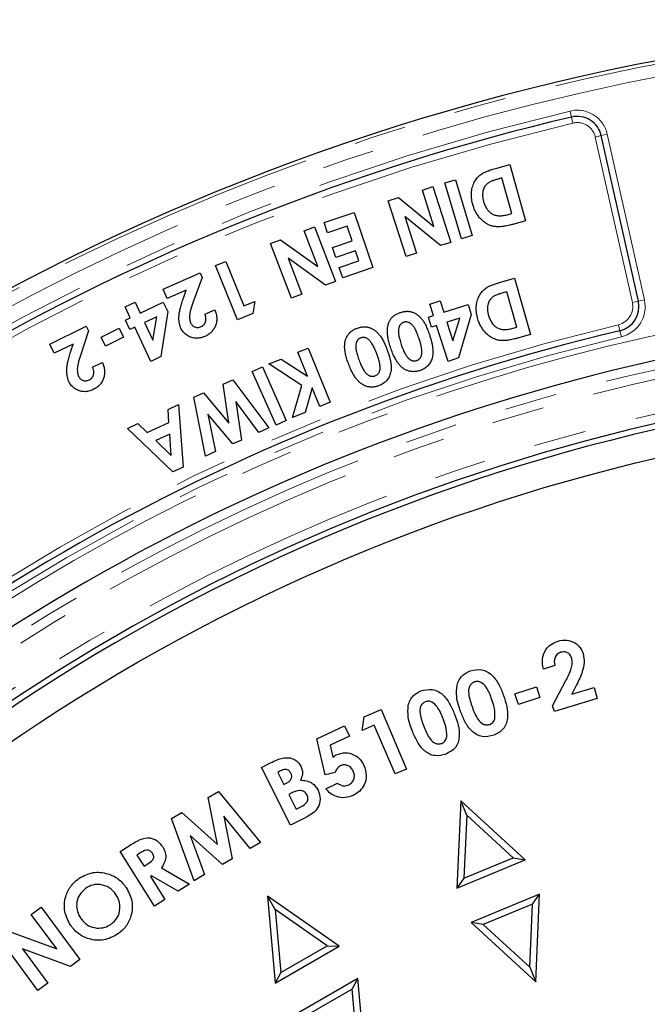
# Model space of a CAD drawing. Units: millimetres. Extents: x 0 to 501, y 0 to 301.
# Drawn here: x 80 to 96, y 183 to 206 of the extents above; entities that cross this region are included whole.
import ezdxf

# ---------------------------------------------------------------- set-up
doc = ezdxf.new("R2010")
doc.units = ezdxf.units.MM
doc.header["$PDSIZE"] = -1
doc.linetypes.add('SLD-Phantom', pattern=[12.7, 6.35, -1.27, 1.27, -1.27, 1.27, -1.27])
doc.linetypes.add('SLD-Solid', pattern=[0])
doc.styles.get("Standard").update_dxf_attribs({"font": 'GOTHIC.TTF'})
doc.dimstyles.new('ISO-25', dxfattribs={"dimtxt": 2.5, "dimasz": 2.5, "dimexe": 1.25, "dimexo": 0.625, "dimtad": 1, "dimtxsty": 'Standard', "dimcen": 2.5, "dimadec": 0, "dimazin": 0, "dimtfac": 1, "dimtmove": 0, "dimatfit": 3, "dimfxl": 1, "dimarcsym": 0})

# ---------------------------------------------------------------- blocks, each defined once
blk = doc.blocks.new('*D2')
at = {"color": 0, "lineweight": -2}
for p, q in [((145.687, 199.285), (143.617, 196.712)), ((159.057, 199.285), (145.687, 199.285)), ((71.42, 106.94), (141.548, 194.139)), ((69.351, 104.367), (67.282, 101.794))]:
    blk.add_line(p, q, dxfattribs=at)
at = {"color": 0}
for points in [[(143.189, 197.057), (144.046, 196.367), (141.548, 194.139)], [(69.78, 104.022), (68.922, 104.712), (71.42, 106.94)]]:
    blk.add_solid(points, dxfattribs=at)
at = {"layer": 'Defpoints', "color": 0}
for p in [(141.548, 194.139), (71.42, 106.94)]:
    blk.add_point(p, dxfattribs=at)
at = {"color": 0, "insert": (153.134, 202.757), "char_height": 3.5, "attachment_point": 5}
blk.add_mtext('%%C746', dxfattribs=at)

msp = doc.modelspace()

# ---------------------------------------------------------------- linework, layer by layer
at = {"color": 8, "linetype": 'SLD-Phantom', "lineweight": 18}
for p, q in [((93.831, 204.27), (93.865, 204.124)), ((93.865, 204.124), (93.9, 203.978)), ((94.588, 203.671), (94.442, 203.638)), ((94.735, 203.703), (94.588, 203.671)), ((94.735, 203.703), (95.636, 199.678)), ((95.343, 199.612), (94.442, 203.638)), ((95.49, 199.645), (95.343, 199.612)), ((95.636, 199.678), (95.49, 199.645)), ((95.008, 199.076), (95.042, 198.93)), ((95.042, 198.93), (95.077, 198.784))]:
    msp.add_line(p, q, dxfattribs=at)
at = {"color": 7, "linetype": 'SLD-Solid', "lineweight": 25}
for p, q in [((95.49, 199.645), (94.588, 203.671)), ((92.051, 202.882), (92.364, 202.97)), ((92.364, 202.97), (92.746, 201.601)), ((90.788, 202.521), (91.045, 202.598)), ((91.192, 201.166), (90.788, 202.521)), ((91.045, 202.598), (91.448, 201.243)), ((92.176, 202.642), (92.055, 202.608)), ((92.417, 201.78), (92.176, 202.642)), ((90.241, 202.349), (90.499, 202.431)), ((90.524, 201.46), (90.241, 202.349)), ((90.499, 202.431), (90.931, 201.076)), ((89.412, 202.085), (89.66, 202.164)), ((89.845, 200.73), (89.412, 202.085)), ((89.66, 202.164), (90.524, 201.46)), ((87.852, 201.556), (88.584, 201.805)), ((88.584, 201.805), (89.041, 200.463)), ((92.328, 201.755), (92.417, 201.78)), ((87.937, 201.305), (87.852, 201.556)), ((90.684, 200.997), (89.818, 201.703)), ((89.818, 201.703), (90.103, 200.812)), ((92.746, 201.601), (92.437, 201.515)), ((87.367, 201.359), (87.62, 201.455)), ((87.699, 200.487), (87.367, 201.359)), ((87.62, 201.455), (88.127, 200.126)), ((88.416, 201.468), (87.937, 201.305)), ((88.536, 201.115), (88.416, 201.468)), ((86.554, 201.048), (86.797, 201.141)), ((87.062, 199.72), (86.554, 201.048)), ((86.797, 201.141), (87.699, 200.487)), ((88.057, 200.952), (88.536, 201.115)), ((90.931, 201.076), (90.684, 200.997)), ((91.448, 201.243), (91.192, 201.166)), ((88.141, 200.707), (88.057, 200.952)), ((88.62, 200.87), (88.141, 200.707)), ((88.702, 200.627), (88.62, 200.87)), ((90.103, 200.812), (89.845, 200.73)), ((85.218, 200.511), (85.466, 200.612)), ((85.466, 200.612), (85.903, 199.531)), ((87.885, 200.034), (86.981, 200.69)), ((86.981, 200.69), (87.315, 199.816)), ((88.223, 200.464), (88.702, 200.627)), ((83.94, 199.938), (84.842, 200.34)), ((84.842, 200.34), (84.895, 200.221)), ((85.749, 199.195), (85.218, 200.511)), ((88.308, 200.214), (88.223, 200.464)), ((89.041, 200.463), (88.308, 200.214)), ((84.895, 200.221), (84.675, 199.631)), ((88.127, 200.126), (87.885, 200.034)), ((92.169, 200.116), (92.483, 200.204)), ((92.483, 200.204), (92.865, 198.835)), ((84.042, 199.709), (83.94, 199.938)), ((84.506, 199.915), (84.042, 199.709)), ((84.429, 199.696), (84.506, 199.915)), ((92.295, 199.876), (92.174, 199.842)), ((92.535, 199.014), (92.295, 199.876)), ((83.021, 199.507), (83.261, 199.62)), ((83.261, 199.62), (83.386, 199.355)), ((83.386, 199.355), (83.948, 199.62)), ((83.948, 199.62), (84.055, 199.393)), ((85.903, 199.531), (86.174, 199.64)), ((86.174, 199.64), (86.124, 199.347)), ((87.315, 199.816), (87.062, 199.72)), ((90.422, 199.574), (90.674, 199.655)), ((90.674, 199.655), (90.763, 199.377)), ((83.146, 199.242), (83.021, 199.507)), ((84.055, 199.393), (83.888, 198.301)), ((84.958, 199.334), (85.2, 199.441)), ((90.51, 199.296), (90.422, 199.574)), ((90.763, 199.377), (91.354, 199.566)), ((91.354, 199.566), (91.43, 199.327)), ((83.031, 199.188), (83.146, 199.242)), ((83.138, 198.961), (83.031, 199.188)), ((83.787, 199.267), (83.492, 199.128)), ((83.492, 199.128), (83.696, 198.696)), ((83.696, 198.696), (83.787, 199.267)), ((86.124, 199.347), (85.749, 199.195)), ((90.39, 199.258), (90.51, 199.296)), ((90.466, 199.019), (90.39, 199.258)), ((91.148, 199.237), (90.839, 199.138)), ((90.839, 199.138), (90.984, 198.684)), ((90.984, 198.684), (91.148, 199.237)), ((91.43, 199.327), (91.123, 198.268)), ((81.188, 198.606), (82.072, 199.043)), ((82.13, 198.927), (81.934, 198.329)), ((82.072, 199.043), (82.13, 198.927)), ((82.435, 198.773), (82.875, 198.991)), ((82.875, 198.991), (82.984, 198.77)), ((83.252, 199.015), (83.138, 198.961)), ((83.643, 198.185), (83.252, 199.015)), ((90.586, 199.058), (90.466, 199.019)), ((90.865, 198.185), (90.586, 199.058)), ((92.447, 198.989), (92.535, 199.014)), ((82.544, 198.552), (82.435, 198.773)), ((82.984, 198.77), (82.544, 198.552)), ((92.865, 198.835), (92.556, 198.749)), ((81.299, 198.381), (81.188, 198.606)), ((81.754, 198.606), (81.299, 198.381)), ((81.685, 198.384), (81.754, 198.606)), ((87.217, 198.405), (87.47, 198.507)), ((87.453, 197.821), (87.217, 198.405)), ((87.47, 198.507), (88.002, 197.192)), ((83.888, 198.301), (83.643, 198.185)), ((86.514, 198.121), (86.811, 198.241)), ((86.811, 198.241), (87.453, 197.821)), ((91.123, 198.268), (90.865, 198.185)), ((82.228, 198.044), (82.465, 198.161)), ((86.108, 197.938), (86.354, 198.048)), ((86.688, 196.636), (86.108, 197.938)), ((86.354, 198.048), (86.934, 196.745)), ((87.313, 197.596), (86.514, 198.121)), ((85.4, 197.632), (85.636, 197.737)), ((85.636, 197.737), (86.51, 196.566)), ((85.539, 196.686), (85.4, 197.632)), ((87.09, 196.823), (87.313, 197.596)), ((87.566, 197.542), (87.392, 196.945)), ((87.748, 197.089), (87.566, 197.542)), ((84.686, 197.315), (84.924, 197.421)), ((84.973, 195.882), (84.686, 197.315)), ((84.924, 197.421), (85.539, 196.686)), ((86.266, 196.457), (85.708, 197.205)), ((85.708, 197.205), (85.845, 196.27)), ((84.064, 197.016), (84.319, 197.136)), ((84.084, 196.701), (84.064, 197.016)), ((84.319, 197.136), (84.428, 195.613)), ((88.002, 197.192), (87.748, 197.089)), ((85.639, 196.178), (85.033, 196.905)), ((85.033, 196.905), (85.217, 195.991)), ((86.934, 196.745), (86.688, 196.636)), ((87.392, 196.945), (87.09, 196.823)), ((83.077, 196.552), (83.332, 196.672)), ((84.18, 195.496), (83.077, 196.552)), ((83.332, 196.672), (83.558, 196.454)), ((83.558, 196.454), (84.084, 196.701)), ((86.51, 196.566), (86.266, 196.457)), ((84.105, 196.419), (83.762, 196.258)), ((83.762, 196.258), (84.142, 195.896)), ((84.142, 195.896), (84.105, 196.419)), ((85.845, 196.27), (85.639, 196.178)), ((85.217, 195.991), (84.973, 195.882)), ((84.428, 195.613), (84.18, 195.496)), ((93.461, 190.791), (93.181, 190.707)), ((92.492, 190.105), (93.012, 190.277)), ((93.012, 190.277), (93.098, 190.017)), ((93.407, 189.811), (93.73, 190.427)), ((93.99, 190.321), (93.875, 190.092)), ((92.578, 189.845), (92.492, 190.105)), ((93.875, 190.092), (94.412, 190.254)), ((94.412, 190.254), (94.492, 189.989)), ((93.098, 190.017), (92.578, 189.845)), ((93.449, 189.674), (93.407, 189.811)), ((94.492, 189.989), (93.449, 189.674)), ((88.825, 189.543), (89.237, 189.719)), ((89.237, 189.719), (89.857, 188.272)), ((87.681, 189.01), (88.352, 189.322)), ((88.352, 189.322), (88.469, 189.071)), ((88.776, 189.216), (88.825, 189.543)), ((89.074, 189.343), (88.776, 189.216)), ((89.583, 188.155), (89.074, 189.343)), ((88.469, 189.071), (88.001, 188.853)), ((87.877, 188.134), (87.681, 189.01)), ((88.001, 188.853), (88.064, 188.565)), ((86.33, 188.315), (86.551, 188.426)), ((87.036, 186.911), (86.33, 188.315)), ((86.794, 188.229), (86.726, 188.195)), ((86.726, 188.195), (86.875, 187.899)), ((88.123, 188.188), (87.877, 188.134)), ((89.857, 188.272), (89.583, 188.155)), ((86.875, 187.899), (86.933, 187.928)), ((87.896, 187.798), (88.182, 187.931)), ((85.04, 187.585), (85.292, 187.729)), ((85.292, 187.729), (86.311, 186.488)), ((87.05, 187.688), (86.994, 187.66)), ((86.994, 187.66), (87.175, 187.301)), ((85.267, 186.442), (85.04, 187.585)), ((91.173, 187.504), (91.08, 185.376)), ((91.319, 187.153), (91.173, 187.504)), ((92.743, 186.065), (91.173, 187.504)), ((84.144, 187.072), (84.4, 187.219)), ((84.4, 187.219), (85.267, 186.442)), ((87.175, 187.301), (87.242, 187.334)), ((84.694, 185.562), (84.144, 187.072)), ((86.059, 186.344), (85.414, 187.127)), ((85.414, 187.127), (85.619, 186.092)), ((87.429, 187.109), (87.036, 186.911)), ((91.319, 187.153), (91.252, 185.622)), ((92.448, 186.117), (91.319, 187.153)), ((82.9, 186.273), (83.168, 186.441)), ((85.388, 185.959), (84.602, 186.662)), ((84.602, 186.662), (84.949, 185.708)), ((86.311, 186.488), (86.059, 186.344)), ((83.734, 184.942), (82.9, 186.273)), ((83.378, 186.227), (83.308, 186.184)), ((83.308, 186.184), (83.479, 185.911)), ((83.479, 185.911), (83.558, 185.961)), ((85.619, 186.092), (85.388, 185.959)), ((91.08, 185.376), (92.743, 186.065)), ((91.252, 185.622), (92.448, 186.117)), ((92.448, 186.117), (92.743, 186.065)), ((83.901, 185.871), (84.587, 185.477)), ((83.657, 185.679), (83.633, 185.665)), ((83.633, 185.665), (83.987, 185.101)), ((84.31, 185.304), (83.657, 185.679)), ((84.949, 185.708), (84.694, 185.562)), ((91.252, 185.622), (91.08, 185.376)), ((84.587, 185.477), (84.31, 185.304)), ((83.987, 185.101), (83.734, 184.942)), ((86.669, 184.86), (86.479, 185.189)), ((88.224, 183.968), (86.479, 185.189)), ((86.479, 185.189), (86.665, 183.068)), ((93.087, 185.234), (91.425, 184.545)), ((92.916, 184.989), (93.087, 185.234)), ((92.995, 183.106), (93.087, 185.234)), ((80.735, 184.741), (80.977, 184.92)), ((80.977, 184.92), (81.922, 183.649)), ((87.925, 183.981), (86.669, 184.86)), ((86.669, 184.86), (86.803, 183.333)), ((92.916, 184.989), (91.719, 184.493)), ((92.849, 183.458), (92.916, 184.989)), ((81.357, 183.904), (80.735, 184.741)), ((91.719, 184.493), (91.425, 184.545)), ((91.425, 184.545), (92.995, 183.106)), ((80.189, 184.335), (81.357, 183.904)), ((91.719, 184.493), (92.849, 183.458)), ((80.902, 182.891), (79.957, 184.163)), ((81.689, 183.476), (80.524, 183.906)), ((80.524, 183.906), (81.144, 183.071)), ((86.665, 183.068), (88.224, 183.968)), ((86.803, 183.333), (87.925, 183.981)), ((87.925, 183.981), (88.224, 183.968)), ((81.922, 183.649), (81.689, 183.476)), ((86.803, 183.333), (86.665, 183.068)), ((92.849, 183.458), (92.995, 183.106)), ((88.674, 183.188), (87.115, 182.288)), ((88.535, 182.923), (88.674, 183.188)), ((88.859, 181.067), (88.674, 183.188)), ((81.144, 183.071), (80.902, 182.891)), ((88.535, 182.923), (87.414, 182.275)), ((88.669, 181.396), (88.535, 182.923))]:
    msp.add_line(p, q, dxfattribs=at)
msp.add_circle((106.484, 150.539), 46.5, dxfattribs=at)
for centre, radius, start, end in [((106.484, 150.539), 55.95, 5.7468, 354.2532), ((106.484, 150.539), 55.05, 103.2515, 136.9973), ((94.003, 203.54), 0.6, 12.6202, 103.2515), ((94.904, 199.514), 0.6, 283.3033, 12.6202), ((106.484, 150.539), 49.725, 103.3033, 136.9455), ((106.484, 150.539), 48.825, 101.3956, 138.6044), ((106.484, 150.539), 47.183, 3.0069, 356.9931), ((106.484, 150.539), 47.325, 3.9985, 173.5405)]:
    msp.add_arc(centre, radius, start, end, dxfattribs=at)
at = {"color": 8, "linetype": 'SLD-Phantom', "lineweight": 18}
for centre, radius, start, end in [((106.484, 150.539), 55.871, 5.78, 354.22), ((106.484, 150.539), 55.571, 100.4402, 139.5598), ((106.484, 150.539), 55.2, 103.2515, 136.9973), ((94.003, 203.54), 0.75, 12.6202, 103.2515), ((106.484, 150.539), 54.9, 103.2515, 136.9973), ((94.003, 203.54), 0.45, 12.6202, 103.2515), ((94.904, 199.514), 0.45, 283.3033, 12.6202), ((94.904, 199.514), 0.75, 283.3033, 12.6202), ((106.484, 150.539), 48.604, 6.705, 173.2481), ((106.484, 150.539), 48.379, 6.705, 173.2481), ((106.484, 150.539), 49.425, 101.3956, 138.6044), ((106.484, 150.539), 49.875, 103.3033, 136.9455), ((106.484, 150.539), 49.575, 103.3033, 136.9455), ((106.484, 150.539), 47.55, 3.9796, 173.5405)]:
    msp.add_arc(centre, radius, start, end, dxfattribs=at)
at = {"color": 7, "linetype": 'SLD-Solid', "lineweight": 25}
for points, knots in [([(91.464, 202.001), (91.458, 202.028), (91.445, 202.079), (91.434, 202.156), (91.43, 202.232), (91.434, 202.306), (91.445, 202.378), (91.463, 202.445), (91.487, 202.509), (91.518, 202.567), (91.554, 202.621), (91.594, 202.669), (91.638, 202.71), (91.678, 202.74), (91.714, 202.761), (91.747, 202.777), (91.785, 202.794), (91.828, 202.811), (91.876, 202.829), (91.93, 202.846), (91.988, 202.865), (92.029, 202.876), (92.051, 202.882)], [0, 0, 0, 0, 0.066003, 0.129764, 0.19199, 0.252833, 0.312186, 0.369197, 0.424438, 0.478791, 0.531685, 0.582473, 0.631427, 0.679563, 0.705431, 0.735329, 0.769245, 0.807141, 0.848988, 0.895201, 0.945578, 1, 1, 1, 1]), ([(92.055, 202.608), (92.04, 202.604), (92.013, 202.596), (91.973, 202.583), (91.937, 202.57), (91.904, 202.556), (91.875, 202.541), (91.849, 202.527), (91.826, 202.512), (91.801, 202.49), (91.774, 202.461), (91.748, 202.419), (91.727, 202.372), (91.715, 202.329), (91.708, 202.292), (91.706, 202.263), (91.704, 202.233), (91.706, 202.202), (91.708, 202.17), (91.713, 202.137), (91.72, 202.103), (91.726, 202.08), (91.729, 202.068)], [0, 0, 0, 0, 0.061264, 0.118274, 0.170979, 0.219609, 0.264129, 0.305205, 0.342164, 0.375834, 0.440187, 0.506286, 0.575764, 0.6507, 0.68975, 0.729917, 0.771098, 0.813846, 0.857914, 0.903474, 0.950667, 1, 1, 1, 1]), ([(92.437, 201.515), (92.413, 201.509), (92.367, 201.496), (92.298, 201.481), (92.234, 201.469), (92.173, 201.46), (92.117, 201.456), (92.065, 201.455), (92.017, 201.458), (91.973, 201.464), (91.931, 201.475), (91.891, 201.488), (91.851, 201.505), (91.813, 201.525), (91.775, 201.548), (91.738, 201.575), (91.701, 201.605), (91.666, 201.639), (91.632, 201.675), (91.601, 201.714), (91.572, 201.756), (91.545, 201.8), (91.521, 201.846), (91.5, 201.896), (91.48, 201.947), (91.47, 201.983), (91.464, 202.001)], [0, 0, 0, 0, 0.060235, 0.116369, 0.168812, 0.217422, 0.262497, 0.304007, 0.342369, 0.377619, 0.411377, 0.445458, 0.479783, 0.514653, 0.550285, 0.586751, 0.624536, 0.663629, 0.70338, 0.743489, 0.784009, 0.825261, 0.867308, 0.910124, 0.95438, 1, 1, 1, 1]), ([(91.729, 202.068), (91.735, 202.051), (91.745, 202.017), (91.765, 201.969), (91.787, 201.924), (91.813, 201.884), (91.841, 201.847), (91.873, 201.816), (91.907, 201.787), (91.933, 201.772), (91.945, 201.765)], [0, 0, 0, 0, 0.143566, 0.279389, 0.408488, 0.532955, 0.652791, 0.76966, 0.885055, 1, 1, 1, 1]), ([(91.945, 201.765), (91.957, 201.759), (91.982, 201.747), (92.022, 201.734), (92.066, 201.726), (92.112, 201.723), (92.162, 201.724), (92.214, 201.73), (92.271, 201.74), (92.309, 201.75), (92.328, 201.755)], [0, 0, 0, 0, 0.102788, 0.209116, 0.321115, 0.439582, 0.565053, 0.700031, 0.845232, 1, 1, 1, 1]), ([(91.583, 199.236), (91.577, 199.262), (91.564, 199.313), (91.552, 199.39), (91.549, 199.466), (91.553, 199.54), (91.564, 199.612), (91.582, 199.679), (91.606, 199.743), (91.637, 199.802), (91.673, 199.855), (91.713, 199.903), (91.757, 199.944), (91.797, 199.974), (91.833, 199.995), (91.866, 200.012), (91.904, 200.028), (91.947, 200.046), (91.995, 200.063), (92.048, 200.08), (92.107, 200.099), (92.148, 200.11), (92.169, 200.116)], [0, 0, 0, 0, 0.066003, 0.129764, 0.19199, 0.252833, 0.312186, 0.369197, 0.424438, 0.478791, 0.531685, 0.582473, 0.631427, 0.679563, 0.705431, 0.735329, 0.769245, 0.807141, 0.848988, 0.895201, 0.945578, 1, 1, 1, 1]), ([(92.174, 199.842), (92.159, 199.838), (92.132, 199.83), (92.092, 199.817), (92.056, 199.804), (92.023, 199.79), (91.994, 199.775), (91.968, 199.761), (91.945, 199.746), (91.92, 199.724), (91.893, 199.695), (91.867, 199.654), (91.846, 199.607), (91.834, 199.563), (91.827, 199.526), (91.825, 199.497), (91.823, 199.467), (91.825, 199.436), (91.827, 199.404), (91.832, 199.371), (91.839, 199.337), (91.845, 199.314), (91.848, 199.303)], [0, 0, 0, 0, 0.061264, 0.118274, 0.170979, 0.219609, 0.264129, 0.305205, 0.342164, 0.375834, 0.440187, 0.506286, 0.575764, 0.6507, 0.68975, 0.729917, 0.771098, 0.813846, 0.857914, 0.903474, 0.950667, 1, 1, 1, 1]), ([(84.373, 198.993), (84.369, 199.003), (84.361, 199.023), (84.35, 199.055), (84.342, 199.087), (84.336, 199.122), (84.331, 199.157), (84.328, 199.195), (84.327, 199.233), (84.327, 199.274), (84.331, 199.316), (84.336, 199.361), (84.345, 199.41), (84.356, 199.461), (84.37, 199.516), (84.387, 199.573), (84.407, 199.634), (84.421, 199.675), (84.429, 199.696)], [0, 0, 0, 0, 0.04445, 0.089942, 0.136944, 0.184977, 0.234972, 0.286248, 0.339773, 0.395262, 0.454077, 0.517193, 0.585147, 0.658223, 0.735984, 0.818892, 0.906748, 1, 1, 1, 1]), ([(84.675, 199.631), (84.669, 199.614), (84.656, 199.581), (84.64, 199.532), (84.625, 199.487), (84.613, 199.445), (84.603, 199.406), (84.595, 199.37), (84.59, 199.337), (84.586, 199.299), (84.584, 199.255), (84.588, 199.207), (84.595, 199.162), (84.606, 199.136), (84.611, 199.123)], [0, 0, 0, 0, 0.1046876, 0.2027698, 0.2934287, 0.3769098, 0.4535922, 0.5234224, 0.5865306, 0.6430934, 0.7447112, 0.837266, 0.9217625, 1, 1, 1, 1]), ([(85.2, 199.441), (85.206, 199.424), (85.219, 199.389), (85.233, 199.337), (85.242, 199.286), (85.246, 199.237), (85.246, 199.188), (85.241, 199.141), (85.231, 199.095), (85.216, 199.05), (85.197, 199.008), (85.174, 198.968), (85.147, 198.931), (85.116, 198.897), (85.081, 198.866), (85.043, 198.837), (85, 198.812), (84.97, 198.797), (84.954, 198.79)], [0, 0, 0, 0, 0.072382, 0.141269, 0.207283, 0.271076, 0.333162, 0.393813, 0.453981, 0.514042, 0.573724, 0.632323, 0.690961, 0.749751, 0.809306, 0.870511, 0.933955, 1, 1, 1, 1]), ([(89.474, 198.507), (89.467, 198.529), (89.453, 198.571), (89.435, 198.633), (89.419, 198.692), (89.408, 198.748), (89.399, 198.801), (89.393, 198.851), (89.39, 198.898), (89.391, 198.942), (89.394, 198.984), (89.399, 199.023), (89.406, 199.06), (89.416, 199.095), (89.427, 199.128), (89.441, 199.159), (89.457, 199.188), (89.475, 199.216), (89.495, 199.241), (89.517, 199.264), (89.543, 199.286), (89.57, 199.307), (89.6, 199.325), (89.631, 199.342), (89.666, 199.357), (89.69, 199.366), (89.702, 199.37)], [0, 0, 0, 0, 0.067614, 0.131351, 0.191623, 0.248105, 0.301015, 0.350419, 0.396466, 0.439626, 0.480363, 0.519338, 0.556457, 0.592379, 0.626723, 0.660318, 0.692757, 0.724519, 0.756237, 0.788354, 0.820939, 0.854393, 0.888598, 0.924437, 0.96144, 1, 1, 1, 1]), ([(89.702, 199.37), (89.715, 199.374), (89.739, 199.382), (89.776, 199.391), (89.812, 199.397), (89.847, 199.401), (89.882, 199.402), (89.915, 199.4), (89.948, 199.395), (89.981, 199.387), (90.012, 199.377), (90.043, 199.364), (90.073, 199.348), (90.103, 199.33), (90.132, 199.308), (90.16, 199.284), (90.188, 199.257), (90.215, 199.228), (90.242, 199.195), (90.268, 199.157), (90.294, 199.115), (90.319, 199.069), (90.343, 199.018), (90.366, 198.963), (90.39, 198.903), (90.404, 198.862), (90.412, 198.84)], [0, 0, 0, 0, 0.038917, 0.076337, 0.112631, 0.147745, 0.181851, 0.215154, 0.248183, 0.280852, 0.313737, 0.346981, 0.380659, 0.415355, 0.45093, 0.48782, 0.525797, 0.565609, 0.607632, 0.652952, 0.701777, 0.753774, 0.809563, 0.869255, 0.932781, 1, 1, 1, 1]), ([(84.611, 199.123), (84.617, 199.111), (84.628, 199.088), (84.653, 199.059), (84.682, 199.036), (84.716, 199.019), (84.752, 199.01), (84.79, 199.008), (84.829, 199.014), (84.854, 199.024), (84.867, 199.029)], [0, 0, 0, 0, 0.129641, 0.252052, 0.371503, 0.493903, 0.616895, 0.738922, 0.865128, 1, 1, 1, 1]), ([(84.867, 199.029), (84.873, 199.032), (84.886, 199.038), (84.903, 199.049), (84.919, 199.062), (84.934, 199.076), (84.946, 199.092), (84.957, 199.109), (84.966, 199.127), (84.973, 199.147), (84.979, 199.168), (84.983, 199.19), (84.984, 199.213), (84.983, 199.236), (84.98, 199.26), (84.975, 199.284), (84.968, 199.309), (84.962, 199.326), (84.958, 199.334)], [0, 0, 0, 0, 0.060461, 0.118724, 0.175404, 0.231741, 0.287922, 0.344396, 0.402698, 0.462788, 0.524474, 0.586391, 0.649241, 0.713639, 0.781015, 0.850771, 0.923615, 1, 1, 1, 1]), ([(89.784, 199.133), (89.776, 199.131), (89.762, 199.125), (89.742, 199.113), (89.723, 199.099), (89.708, 199.082), (89.694, 199.063), (89.683, 199.041), (89.673, 199.017), (89.669, 199), (89.667, 198.991)], [0, 0, 0, 0, 0.123556, 0.243019, 0.361281, 0.478705, 0.599974, 0.725923, 0.859116, 1, 1, 1, 1]), ([(90.154, 198.759), (90.147, 198.779), (90.134, 198.819), (90.112, 198.874), (90.09, 198.924), (90.068, 198.968), (90.044, 199.007), (90.022, 199.04), (89.999, 199.068), (89.975, 199.09), (89.951, 199.107), (89.928, 199.122), (89.904, 199.132), (89.88, 199.14), (89.856, 199.144), (89.832, 199.144), (89.807, 199.141), (89.792, 199.136), (89.784, 199.133)], [0, 0, 0, 0, 0.110551, 0.212128, 0.304695, 0.389517, 0.465807, 0.534689, 0.595776, 0.650429, 0.700389, 0.747085, 0.791507, 0.833881, 0.874949, 0.916014, 0.957426, 1, 1, 1, 1]), ([(92.556, 198.749), (92.532, 198.743), (92.485, 198.73), (92.417, 198.715), (92.352, 198.703), (92.292, 198.694), (92.236, 198.69), (92.184, 198.689), (92.136, 198.692), (92.092, 198.698), (92.05, 198.709), (92.01, 198.722), (91.97, 198.739), (91.931, 198.759), (91.894, 198.783), (91.857, 198.809), (91.82, 198.839), (91.785, 198.873), (91.751, 198.909), (91.72, 198.948), (91.691, 198.99), (91.664, 199.034), (91.64, 199.081), (91.619, 199.13), (91.599, 199.182), (91.589, 199.217), (91.583, 199.236)], [0, 0, 0, 0, 0.060235, 0.116369, 0.168812, 0.217422, 0.262497, 0.304007, 0.342369, 0.377619, 0.411377, 0.445458, 0.479783, 0.514653, 0.550285, 0.586751, 0.624536, 0.663629, 0.70338, 0.743489, 0.784009, 0.825261, 0.867308, 0.910124, 0.95438, 1, 1, 1, 1]), ([(91.848, 199.303), (91.853, 199.285), (91.864, 199.251), (91.884, 199.203), (91.906, 199.158), (91.932, 199.118), (91.96, 199.082), (91.992, 199.05), (92.026, 199.021), (92.051, 199.006), (92.064, 198.999)], [0, 0, 0, 0, 0.143566, 0.279389, 0.408488, 0.532955, 0.652791, 0.76966, 0.885055, 1, 1, 1, 1]), ([(84.954, 198.79), (84.935, 198.782), (84.897, 198.766), (84.838, 198.752), (84.78, 198.744), (84.723, 198.745), (84.667, 198.754), (84.613, 198.77), (84.561, 198.794), (84.512, 198.825), (84.468, 198.861), (84.43, 198.902), (84.397, 198.945), (84.381, 198.977), (84.373, 198.993)], [0, 0, 0, 0, 0.09212, 0.179919, 0.26449, 0.347589, 0.429554, 0.51078, 0.593367, 0.67839, 0.762968, 0.843899, 0.922486, 1, 1, 1, 1]), ([(88.452, 198.113), (88.444, 198.134), (88.428, 198.176), (88.408, 198.238), (88.391, 198.296), (88.377, 198.352), (88.366, 198.405), (88.358, 198.455), (88.354, 198.502), (88.353, 198.546), (88.355, 198.588), (88.358, 198.627), (88.364, 198.664), (88.372, 198.7), (88.383, 198.734), (88.395, 198.765), (88.41, 198.795), (88.427, 198.823), (88.446, 198.849), (88.468, 198.874), (88.492, 198.896), (88.519, 198.918), (88.548, 198.938), (88.579, 198.956), (88.613, 198.972), (88.637, 198.982), (88.649, 198.987)], [0, 0, 0, 0, 0.067683, 0.131602, 0.19165, 0.248173, 0.300992, 0.35045, 0.396747, 0.439773, 0.480571, 0.519258, 0.556555, 0.592292, 0.626706, 0.660273, 0.692583, 0.7245, 0.756269, 0.788323, 0.82074, 0.854327, 0.888714, 0.92435, 0.961313, 1, 1, 1, 1]), ([(88.649, 198.987), (88.662, 198.991), (88.686, 199), (88.722, 199.01), (88.758, 199.018), (88.793, 199.023), (88.828, 199.025), (88.862, 199.024), (88.895, 199.021), (88.928, 199.014), (88.96, 199.005), (88.991, 198.993), (89.022, 198.979), (89.053, 198.961), (89.082, 198.941), (89.112, 198.918), (89.141, 198.892), (89.169, 198.863), (89.197, 198.831), (89.225, 198.794), (89.251, 198.753), (89.279, 198.707), (89.305, 198.657), (89.33, 198.602), (89.356, 198.544), (89.372, 198.503), (89.38, 198.481)], [0, 0, 0, 0, 0.038935, 0.076295, 0.112431, 0.147573, 0.181877, 0.215284, 0.24829, 0.280872, 0.313839, 0.346799, 0.380603, 0.415216, 0.450856, 0.487767, 0.525844, 0.56567, 0.607605, 0.652889, 0.701559, 0.753592, 0.809549, 0.869051, 0.932675, 1, 1, 1, 1]), ([(89.667, 198.991), (89.665, 198.979), (89.661, 198.955), (89.66, 198.915), (89.662, 198.871), (89.668, 198.824), (89.677, 198.772), (89.691, 198.717), (89.707, 198.658), (89.72, 198.617), (89.727, 198.596)], [0, 0, 0, 0, 0.088955, 0.186875, 0.294773, 0.412632, 0.542272, 0.682962, 0.835399, 1, 1, 1, 1]), ([(92.064, 198.999), (92.076, 198.993), (92.101, 198.981), (92.141, 198.968), (92.184, 198.96), (92.231, 198.957), (92.281, 198.958), (92.333, 198.964), (92.389, 198.974), (92.427, 198.984), (92.447, 198.989)], [0, 0, 0, 0, 0.102788, 0.209116, 0.321115, 0.439582, 0.565053, 0.700031, 0.845232, 1, 1, 1, 1]), ([(88.74, 198.752), (88.732, 198.749), (88.718, 198.743), (88.698, 198.731), (88.681, 198.716), (88.666, 198.698), (88.653, 198.678), (88.642, 198.656), (88.634, 198.631), (88.63, 198.614), (88.629, 198.605)], [0, 0, 0, 0, 0.1247134, 0.2433425, 0.3615309, 0.4786012, 0.6000646, 0.7260268, 0.8579824, 1, 1, 1, 1]), ([(89.125, 198.39), (89.118, 198.411), (89.102, 198.449), (89.078, 198.504), (89.054, 198.553), (89.031, 198.597), (89.006, 198.635), (88.982, 198.667), (88.958, 198.694), (88.934, 198.716), (88.909, 198.733), (88.885, 198.746), (88.861, 198.756), (88.836, 198.762), (88.812, 198.765), (88.788, 198.764), (88.764, 198.761), (88.748, 198.755), (88.74, 198.752)], [0, 0, 0, 0, 0.11014, 0.211747, 0.30496, 0.389529, 0.465982, 0.534547, 0.595901, 0.650415, 0.700123, 0.747188, 0.791316, 0.833601, 0.874795, 0.915711, 0.95718, 1, 1, 1, 1]), ([(90.1, 198.204), (90.11, 198.208), (90.131, 198.216), (90.158, 198.234), (90.182, 198.257), (90.202, 198.285), (90.218, 198.318), (90.228, 198.358), (90.231, 198.404), (90.23, 198.446), (90.226, 198.483), (90.222, 198.515), (90.215, 198.549), (90.207, 198.586), (90.196, 198.626), (90.184, 198.668), (90.17, 198.713), (90.16, 198.743), (90.154, 198.759)], [0, 0, 0, 0, 0.053889, 0.105813, 0.158317, 0.212086, 0.270056, 0.334811, 0.408411, 0.491893, 0.538693, 0.590406, 0.646294, 0.707262, 0.773025, 0.843965, 0.919363, 1, 1, 1, 1]), ([(90.412, 198.84), (90.422, 198.811), (90.44, 198.753), (90.464, 198.668), (90.48, 198.589), (90.492, 198.514), (90.498, 198.445), (90.498, 198.381), (90.493, 198.321), (90.484, 198.284), (90.48, 198.266)], [0, 0, 0, 0, 0.160951, 0.310237, 0.44904, 0.577522, 0.696121, 0.805037, 0.906123, 1, 1, 1, 1]), ([(88.629, 198.605), (88.627, 198.593), (88.624, 198.568), (88.624, 198.528), (88.627, 198.485), (88.635, 198.437), (88.646, 198.386), (88.662, 198.331), (88.681, 198.273), (88.695, 198.232), (88.703, 198.212)], [0, 0, 0, 0, 0.088964, 0.186572, 0.294415, 0.412557, 0.542132, 0.68301, 0.835334, 1, 1, 1, 1]), ([(89.38, 198.481), (89.391, 198.452), (89.413, 198.395), (89.439, 198.311), (89.459, 198.232), (89.474, 198.157), (89.482, 198.088), (89.484, 198.024), (89.481, 197.964), (89.474, 197.927), (89.47, 197.908)], [0, 0, 0, 0, 0.160932, 0.310302, 0.449401, 0.577347, 0.696009, 0.805135, 0.906112, 1, 1, 1, 1]), ([(90.189, 197.963), (90.177, 197.96), (90.153, 197.952), (90.117, 197.943), (90.082, 197.938), (90.046, 197.934), (90.012, 197.934), (89.978, 197.936), (89.944, 197.941), (89.911, 197.949), (89.879, 197.959), (89.847, 197.972), (89.816, 197.989), (89.786, 198.008), (89.756, 198.03), (89.727, 198.055), (89.699, 198.083), (89.671, 198.114), (89.644, 198.149), (89.618, 198.187), (89.592, 198.23), (89.568, 198.277), (89.543, 198.329), (89.519, 198.384), (89.496, 198.444), (89.481, 198.486), (89.474, 198.507)], [0, 0, 0, 0, 0.037284, 0.073633, 0.108882, 0.143259, 0.17722, 0.210692, 0.243871, 0.277022, 0.310391, 0.344111, 0.378383, 0.413338, 0.449428, 0.486838, 0.525535, 0.565877, 0.608656, 0.654346, 0.703197, 0.755545, 0.811277, 0.870605, 0.933248, 1, 1, 1, 1]), ([(89.727, 198.596), (89.735, 198.575), (89.749, 198.535), (89.772, 198.477), (89.794, 198.425), (89.817, 198.379), (89.84, 198.339), (89.863, 198.304), (89.886, 198.275), (89.91, 198.252), (89.934, 198.233), (89.957, 198.218), (89.981, 198.207), (90.005, 198.199), (90.029, 198.195), (90.053, 198.194), (90.077, 198.197), (90.092, 198.202), (90.1, 198.204)], [0, 0, 0, 0, 0.112139, 0.21533, 0.309884, 0.395784, 0.472828, 0.542401, 0.60389, 0.658627, 0.708328, 0.754468, 0.798286, 0.839536, 0.879836, 0.919028, 0.958973, 1, 1, 1, 1]), ([(81.659, 197.681), (81.654, 197.69), (81.645, 197.71), (81.634, 197.741), (81.624, 197.773), (81.616, 197.807), (81.61, 197.843), (81.605, 197.879), (81.603, 197.918), (81.602, 197.958), (81.603, 198.001), (81.607, 198.047), (81.614, 198.095), (81.623, 198.147), (81.635, 198.202), (81.649, 198.26), (81.666, 198.321), (81.679, 198.363), (81.685, 198.384)], [0, 0, 0, 0, 0.044421, 0.090144, 0.136991, 0.185138, 0.234676, 0.286281, 0.339599, 0.395192, 0.453981, 0.517315, 0.585026, 0.657998, 0.73594, 0.81894, 0.906685, 1, 1, 1, 1]), ([(81.934, 198.329), (81.928, 198.311), (81.917, 198.278), (81.903, 198.229), (81.89, 198.183), (81.879, 198.141), (81.871, 198.101), (81.864, 198.065), (81.86, 198.033), (81.858, 197.994), (81.858, 197.95), (81.863, 197.902), (81.874, 197.858), (81.885, 197.832), (81.89, 197.819)], [0, 0, 0, 0, 0.105128, 0.202693, 0.293421, 0.376832, 0.453397, 0.523331, 0.586129, 0.642575, 0.744277, 0.836718, 0.92172, 1, 1, 1, 1]), ([(88.703, 198.212), (88.711, 198.191), (88.727, 198.15), (88.752, 198.094), (88.777, 198.042), (88.801, 197.997), (88.825, 197.957), (88.85, 197.924), (88.874, 197.895), (88.899, 197.873), (88.924, 197.855), (88.948, 197.841), (88.972, 197.83), (88.996, 197.824), (89.02, 197.82), (89.044, 197.821), (89.068, 197.824), (89.084, 197.829), (89.091, 197.832)], [0, 0, 0, 0, 0.112218, 0.215208, 0.309985, 0.395649, 0.473083, 0.542232, 0.604009, 0.658626, 0.708448, 0.75452, 0.79823, 0.839704, 0.879641, 0.919169, 0.959176, 1, 1, 1, 1]), ([(89.091, 197.832), (89.102, 197.836), (89.122, 197.845), (89.149, 197.864), (89.172, 197.888), (89.191, 197.917), (89.205, 197.951), (89.214, 197.991), (89.215, 198.037), (89.213, 198.079), (89.207, 198.117), (89.202, 198.148), (89.193, 198.182), (89.184, 198.219), (89.172, 198.258), (89.159, 198.3), (89.143, 198.344), (89.131, 198.375), (89.125, 198.39)], [0, 0, 0, 0, 0.053459, 0.10588, 0.158221, 0.212152, 0.270037, 0.334954, 0.408135, 0.491948, 0.53882, 0.590213, 0.646408, 0.707287, 0.773022, 0.843965, 0.919567, 1, 1, 1, 1]), ([(90.48, 198.266), (90.474, 198.248), (90.463, 198.212), (90.439, 198.163), (90.41, 198.117), (90.376, 198.077), (90.337, 198.041), (90.292, 198.01), (90.243, 197.983), (90.207, 197.97), (90.189, 197.963)], [0, 0, 0, 0, 0.13053, 0.255846, 0.377766, 0.497345, 0.617542, 0.740386, 0.867202, 1, 1, 1, 1]), ([(82.149, 197.736), (82.156, 197.739), (82.168, 197.746), (82.185, 197.757), (82.201, 197.771), (82.214, 197.786), (82.226, 197.802), (82.236, 197.819), (82.245, 197.838), (82.251, 197.858), (82.256, 197.879), (82.259, 197.901), (82.259, 197.924), (82.258, 197.947), (82.253, 197.97), (82.247, 197.994), (82.239, 198.019), (82.232, 198.035), (82.228, 198.044)], [0, 0, 0, 0, 0.059939, 0.118562, 0.175174, 0.231716, 0.287055, 0.344193, 0.402347, 0.462552, 0.523802, 0.585538, 0.648465, 0.713931, 0.780241, 0.850088, 0.923301, 1, 1, 1, 1]), ([(82.465, 198.161), (82.472, 198.143), (82.487, 198.11), (82.502, 198.058), (82.514, 198.008), (82.52, 197.958), (82.521, 197.91), (82.518, 197.863), (82.51, 197.816), (82.497, 197.771), (82.479, 197.728), (82.458, 197.688), (82.433, 197.65), (82.403, 197.614), (82.37, 197.582), (82.333, 197.552), (82.291, 197.525), (82.262, 197.509), (82.246, 197.501)], [0, 0, 0, 0, 0.072489, 0.141385, 0.207351, 0.271149, 0.332987, 0.393854, 0.453978, 0.51417, 0.574088, 0.632675, 0.691043, 0.749834, 0.809415, 0.870667, 0.934138, 1, 1, 1, 1]), ([(89.19, 197.594), (89.178, 197.59), (89.154, 197.581), (89.118, 197.571), (89.083, 197.564), (89.048, 197.56), (89.013, 197.558), (88.979, 197.559), (88.945, 197.562), (88.912, 197.569), (88.879, 197.578), (88.846, 197.591), (88.815, 197.606), (88.784, 197.624), (88.753, 197.645), (88.723, 197.669), (88.694, 197.696), (88.665, 197.726), (88.637, 197.76), (88.609, 197.797), (88.581, 197.839), (88.555, 197.886), (88.528, 197.936), (88.502, 197.991), (88.477, 198.05), (88.461, 198.091), (88.452, 198.113)], [0, 0, 0, 0, 0.037336, 0.073576, 0.108963, 0.14335, 0.176962, 0.210543, 0.243753, 0.276836, 0.309961, 0.343784, 0.377943, 0.413162, 0.449168, 0.486392, 0.525402, 0.565764, 0.60846, 0.65406, 0.703177, 0.755433, 0.811121, 0.870308, 0.933454, 1, 1, 1, 1]), ([(81.89, 197.819), (81.897, 197.808), (81.909, 197.785), (81.935, 197.757), (81.965, 197.736), (81.999, 197.72), (82.036, 197.712), (82.074, 197.712), (82.112, 197.719), (82.137, 197.73), (82.149, 197.736)], [0, 0, 0, 0, 0.129343, 0.251657, 0.370775, 0.493125, 0.616188, 0.7383, 0.864658, 1, 1, 1, 1]), ([(89.47, 197.908), (89.465, 197.89), (89.455, 197.854), (89.433, 197.803), (89.405, 197.756), (89.373, 197.714), (89.335, 197.677), (89.291, 197.644), (89.243, 197.616), (89.208, 197.601), (89.19, 197.594)], [0, 0, 0, 0, 0.130708, 0.256316, 0.377965, 0.497591, 0.617696, 0.740298, 0.866864, 1, 1, 1, 1]), ([(82.246, 197.501), (82.227, 197.492), (82.19, 197.475), (82.132, 197.458), (82.074, 197.448), (82.017, 197.447), (81.961, 197.453), (81.907, 197.467), (81.854, 197.489), (81.804, 197.518), (81.758, 197.553), (81.718, 197.592), (81.684, 197.634), (81.667, 197.665), (81.659, 197.681)], [0, 0, 0, 0, 0.092324, 0.180011, 0.264747, 0.347543, 0.42916, 0.510779, 0.593226, 0.678623, 0.763399, 0.8441, 0.922638, 1, 1, 1, 1]), ([(93.181, 190.707), (93.167, 190.787), (93.139, 190.946), (93.217, 191.165), (93.363, 191.318), (93.481, 191.364), (93.54, 191.386)], [0, 0, 0, 0, 0.280323, 0.559473, 0.779491, 1, 1, 1, 1]), ([(93.54, 191.386), (93.61, 191.401), (93.75, 191.429), (93.942, 191.358), (94.08, 191.236), (94.125, 191.134), (94.148, 191.083)], [0, 0, 0, 0, 0.279994, 0.559315, 0.779828, 1, 1, 1, 1]), ([(93.603, 191.113), (93.569, 191.097), (93.502, 191.066), (93.453, 190.97), (93.443, 190.876), (93.455, 190.82), (93.461, 190.791)], [0, 0, 0, 0, 0.278778, 0.558189, 0.778844, 1, 1, 1, 1]), ([(93.87, 190.974), (93.858, 191.004), (93.833, 191.062), (93.756, 191.113), (93.676, 191.129), (93.627, 191.118), (93.603, 191.113)], [0, 0, 0, 0, 0.2797387, 0.5590996, 0.7793705, 1, 1, 1, 1]), ([(94.148, 191.083), (94.16, 191.009), (94.184, 190.862), (94.124, 190.599), (94.041, 190.427), (93.99, 190.321)], [0, 0, 0, 0, 0.27928, 0.55934, 1, 1, 1, 1]), ([(93.73, 190.427), (93.779, 190.523), (93.848, 190.657), (93.89, 190.848), (93.877, 190.932), (93.87, 190.974)], [0, 0, 0, 0, 0.5604226, 0.7805215, 1, 1, 1, 1]), ([(91.084, 190.316), (91.098, 190.359), (91.128, 190.445), (91.23, 190.578), (91.337, 190.629), (91.403, 190.66)], [0, 0, 0, 0, 0.280624, 0.5609295, 1, 1, 1, 1]), ([(91.403, 190.66), (91.497, 190.681), (91.639, 190.713), (91.821, 190.646), (91.973, 190.531), (92.11, 190.331), (92.179, 190.155), (92.213, 190.066)], [0, 0, 0, 0, 0.248279, 0.373451, 0.498795, 0.74891, 1, 1, 1, 1]), ([(91.171, 189.675), (91.13, 189.792), (91.057, 190), (91.075, 190.219), (91.084, 190.316)], [0, 0, 0, 0, 0.561155, 1, 1, 1, 1]), ([(91.507, 190.392), (91.481, 190.38), (91.428, 190.354), (91.362, 190.253), (91.362, 190.043), (91.419, 189.88), (91.457, 189.771)], [0, 0, 0, 0, 0.124827, 0.249642, 0.49855, 1, 1, 1, 1]), ([(91.931, 189.961), (91.893, 190.067), (91.835, 190.224), (91.698, 190.371), (91.589, 190.411), (91.534, 190.399), (91.507, 190.392)], [0, 0, 0, 0, 0.50145, 0.750393, 0.875316, 1, 1, 1, 1]), ([(89.897, 189.822), (89.91, 189.866), (89.937, 189.952), (90.035, 190.087), (90.139, 190.14), (90.203, 190.173)], [0, 0, 0, 0, 0.280621, 0.560979, 1, 1, 1, 1]), ([(90.203, 190.173), (90.296, 190.197), (90.436, 190.233), (90.618, 190.171), (90.772, 190.062), (90.914, 189.868), (90.987, 189.695), (91.023, 189.608)], [0, 0, 0, 0, 0.248302, 0.373462, 0.4988, 0.748914, 1, 1, 1, 1]), ([(92.213, 190.066), (92.243, 189.977), (92.303, 189.798), (92.324, 189.558), (92.284, 189.373), (92.192, 189.202), (92.062, 189.139), (91.975, 189.096)], [0, 0, 0, 0, 0.251095, 0.501235, 0.626592, 0.751704, 1, 1, 1, 1]), ([(90.003, 189.19), (89.958, 189.305), (89.88, 189.509), (89.892, 189.727), (89.897, 189.822)], [0, 0, 0, 0, 0.5611494, 1, 1, 1, 1]), ([(90.315, 189.911), (90.289, 189.897), (90.238, 189.87), (90.175, 189.769), (90.181, 189.56), (90.242, 189.4), (90.283, 189.294)], [0, 0, 0, 0, 0.124854, 0.249782, 0.498741, 1, 1, 1, 1]), ([(90.747, 189.496), (90.706, 189.6), (90.644, 189.754), (90.504, 189.895), (90.396, 189.932), (90.342, 189.918), (90.315, 189.911)], [0, 0, 0, 0, 0.501466, 0.750401, 0.875356, 1, 1, 1, 1]), ([(92.006, 189.521), (92.006, 189.606), (92.005, 189.757), (91.954, 189.899), (91.931, 189.961)], [0, 0, 0, 0, 0.558424, 1, 1, 1, 1]), ([(91.023, 189.608), (91.056, 189.52), (91.12, 189.345), (91.148, 189.108), (91.114, 188.923), (91.029, 188.751), (90.901, 188.684), (90.816, 188.64)], [0, 0, 0, 0, 0.251098, 0.501264, 0.626636, 0.751725, 1, 1, 1, 1]), ([(91.975, 189.096), (91.882, 189.074), (91.742, 189.039), (91.562, 189.105), (91.41, 189.217), (91.272, 189.413), (91.205, 189.587), (91.171, 189.675)], [0, 0, 0, 0, 0.248499, 0.37362, 0.498941, 0.74895, 1, 1, 1, 1]), ([(91.457, 189.771), (91.495, 189.668), (91.551, 189.513), (91.691, 189.374), (91.798, 189.34), (91.852, 189.353), (91.879, 189.36)], [0, 0, 0, 0, 0.5013975, 0.7501708, 0.875111, 1, 1, 1, 1]), ([(90.835, 189.062), (90.832, 189.146), (90.826, 189.296), (90.772, 189.435), (90.747, 189.496)], [0, 0, 0, 0, 0.558445, 1, 1, 1, 1]), ([(91.879, 189.36), (91.897, 189.368), (91.934, 189.385), (91.984, 189.44), (91.998, 189.49), (92.006, 189.521)], [0, 0, 0, 0, 0.2804703, 0.5606099, 1, 1, 1, 1]), ([(90.816, 188.64), (90.725, 188.615), (90.587, 188.577), (90.407, 188.637), (90.253, 188.743), (90.111, 188.933), (90.039, 189.104), (90.003, 189.19)], [0, 0, 0, 0, 0.248524, 0.373657, 0.498975, 0.748935, 1, 1, 1, 1]), ([(90.283, 189.294), (90.324, 189.192), (90.385, 189.041), (90.527, 188.907), (90.634, 188.877), (90.687, 188.891), (90.713, 188.898)], [0, 0, 0, 0, 0.50129, 0.750106, 0.875134, 1, 1, 1, 1]), ([(90.713, 188.898), (90.731, 188.907), (90.767, 188.925), (90.815, 188.981), (90.827, 189.031), (90.835, 189.062)], [0, 0, 0, 0, 0.280261, 0.560266, 1, 1, 1, 1]), ([(88.064, 188.565), (88.079, 188.577), (88.106, 188.599), (88.137, 188.615), (88.15, 188.622)], [0, 0, 0, 0, 0.560025, 1, 1, 1, 1]), ([(88.15, 188.622), (88.223, 188.646), (88.368, 188.695), (88.579, 188.634), (88.737, 188.516), (88.794, 188.411), (88.823, 188.359)], [0, 0, 0, 0, 0.279538, 0.559002, 0.779309, 1, 1, 1, 1]), ([(86.551, 188.426), (86.604, 188.452), (86.698, 188.5), (86.799, 188.529), (86.844, 188.542)], [0, 0, 0, 0, 0.560285, 1, 1, 1, 1]), ([(86.844, 188.542), (86.893, 188.548), (86.991, 188.561), (87.125, 188.518), (87.229, 188.442), (87.269, 188.376), (87.289, 188.342)], [0, 0, 0, 0, 0.2801065, 0.5597629, 0.7797713, 1, 1, 1, 1]), ([(88.254, 188.358), (88.22, 188.333), (88.159, 188.289), (88.134, 188.219), (88.123, 188.188)], [0, 0, 0, 0, 0.557519, 1, 1, 1, 1]), ([(88.561, 188.224), (88.544, 188.255), (88.509, 188.316), (88.423, 188.367), (88.333, 188.385), (88.281, 188.367), (88.254, 188.358)], [0, 0, 0, 0, 0.280084, 0.559533, 0.779818, 1, 1, 1, 1]), ([(88.823, 188.359), (88.849, 188.282), (88.901, 188.129), (88.844, 187.904), (88.728, 187.73), (88.618, 187.666), (88.563, 187.635)], [0, 0, 0, 0, 0.279705, 0.559376, 0.779627, 1, 1, 1, 1]), ([(87.048, 188.177), (87.032, 188.2), (87.002, 188.247), (86.9, 188.275), (86.835, 188.246), (86.794, 188.229)], [0, 0, 0, 0, 0.280036, 0.559416, 1, 1, 1, 1]), ([(86.933, 187.928), (86.958, 187.942), (87.009, 187.971), (87.062, 188.036), (87.073, 188.113), (87.056, 188.156), (87.048, 188.177)], [0, 0, 0, 0, 0.280966, 0.560161, 0.779857, 1, 1, 1, 1]), ([(87.289, 188.342), (87.301, 188.312), (87.327, 188.251), (87.332, 188.13), (87.299, 188.05), (87.279, 188.002)], [0, 0, 0, 0, 0.280316, 0.560459, 1, 1, 1, 1]), ([(88.452, 187.891), (88.484, 187.91), (88.546, 187.95), (88.588, 188.048), (88.593, 188.143), (88.572, 188.197), (88.561, 188.224)], [0, 0, 0, 0, 0.279329, 0.558924, 0.779318, 1, 1, 1, 1]), ([(87.279, 188.002), (87.328, 188.001), (87.425, 187.998), (87.594, 187.933), (87.665, 187.827), (87.708, 187.762)], [0, 0, 0, 0, 0.281422, 0.561902, 1, 1, 1, 1]), ([(88.182, 187.931), (88.204, 187.916), (88.248, 187.884), (88.344, 187.858), (88.411, 187.878), (88.452, 187.891)], [0, 0, 0, 0, 0.281226, 0.561936, 1, 1, 1, 1]), ([(87.441, 187.64), (87.432, 187.656), (87.413, 187.688), (87.37, 187.725), (87.318, 187.748), (87.206, 187.761), (87.119, 187.721), (87.05, 187.688)], [0, 0, 0, 0, 0.1253904, 0.2506423, 0.3759286, 0.5012662, 1, 1, 1, 1]), ([(87.242, 187.334), (87.304, 187.366), (87.382, 187.406), (87.448, 187.488), (87.464, 187.539), (87.462, 187.592), (87.448, 187.624), (87.441, 187.64)], [0, 0, 0, 0, 0.4995545, 0.6245514, 0.7496234, 0.8747671, 1, 1, 1, 1]), ([(87.708, 187.762), (87.732, 187.691), (87.78, 187.547), (87.719, 187.335), (87.585, 187.193), (87.481, 187.137), (87.429, 187.109)], [0, 0, 0, 0, 0.279253, 0.558579, 0.778757, 1, 1, 1, 1]), ([(88.563, 187.635), (88.497, 187.611), (88.365, 187.563), (88.167, 187.591), (88.005, 187.674), (87.932, 187.757), (87.896, 187.798)], [0, 0, 0, 0, 0.279935, 0.55943, 0.779592, 1, 1, 1, 1]), ([(83.168, 186.441), (83.238, 186.484), (83.376, 186.571), (83.61, 186.625), (83.814, 186.537), (83.893, 186.434), (83.932, 186.382)], [0, 0, 0, 0, 0.28183, 0.559938, 0.779722, 1, 1, 1, 1]), ([(83.686, 186.231), (83.666, 186.254), (83.637, 186.288), (83.58, 186.305), (83.491, 186.303), (83.428, 186.261), (83.378, 186.227)], [0, 0, 0, 0, 0.248383, 0.373873, 0.499382, 1, 1, 1, 1]), ([(83.558, 185.961), (83.608, 185.993), (83.669, 186.032), (83.712, 186.107), (83.719, 186.166), (83.699, 186.205), (83.686, 186.231)], [0, 0, 0, 0, 0.500148, 0.625328, 0.750787, 1, 1, 1, 1]), ([(83.932, 186.382), (83.956, 186.337), (84.005, 186.246), (84.017, 186.054), (83.945, 185.941), (83.901, 185.871)], [0, 0, 0, 0, 0.281126, 0.561383, 1, 1, 1, 1]), ([(81.905, 185.625), (82.014, 185.681), (82.232, 185.792), (82.579, 185.752), (82.865, 185.619), (82.986, 185.47), (83.046, 185.395)], [0, 0, 0, 0, 0.2794, 0.559207, 0.779509, 1, 1, 1, 1]), ([(81.691, 184.481), (81.635, 184.59), (81.523, 184.806), (81.553, 185.155), (81.686, 185.441), (81.832, 185.564), (81.905, 185.625)], [0, 0, 0, 0, 0.279612, 0.559184, 0.779635, 1, 1, 1, 1]), ([(82.068, 185.381), (82.008, 185.33), (81.889, 185.227), (81.831, 185.008), (81.851, 184.806), (81.913, 184.7), (81.944, 184.646)], [0, 0, 0, 0, 0.279488, 0.559052, 0.779327, 1, 1, 1, 1]), ([(82.797, 185.229), (82.746, 185.289), (82.645, 185.408), (82.432, 185.475), (82.229, 185.47), (82.121, 185.411), (82.068, 185.381)], [0, 0, 0, 0, 0.279806, 0.559494, 0.77967, 1, 1, 1, 1]), ([(83.046, 185.395), (83.102, 185.288), (83.216, 185.073), (83.185, 184.728), (83.057, 184.44), (82.91, 184.32), (82.836, 184.26)], [0, 0, 0, 0, 0.279676, 0.55938, 0.779633, 1, 1, 1, 1]), ([(82.673, 184.5), (82.732, 184.551), (82.849, 184.654), (82.903, 184.87), (82.887, 185.07), (82.827, 185.176), (82.797, 185.229)], [0, 0, 0, 0, 0.279398, 0.559116, 0.779439, 1, 1, 1, 1]), ([(81.944, 184.646), (82.001, 184.577), (82.104, 184.453), (82.261, 184.424), (82.33, 184.41)], [0, 0, 0, 0, 0.559441, 1, 1, 1, 1]), ([(82.836, 184.26), (82.727, 184.202), (82.511, 184.087), (82.161, 184.125), (81.873, 184.258), (81.752, 184.407), (81.691, 184.481)], [0, 0, 0, 0, 0.279646, 0.559231, 0.779574, 1, 1, 1, 1]), ([(82.33, 184.41), (82.399, 184.411), (82.521, 184.411), (82.627, 184.473), (82.673, 184.5)], [0, 0, 0, 0, 0.5593573, 1, 1, 1, 1])]:
    msp.add_open_spline(points, degree=3, knots=knots, dxfattribs=at)

# ---------------------------------------------------------------- dimensions: what is measured, and where the dimension line sits
dim = msp.add_diameter_dim_2p(p1=(71.42, 106.94), p2=(141.548, 194.139), text='%%C746', dimstyle='ISO-25', override={"dimtxt": 3.5, "dimasz": 3.302, "dimexe": 1, "dimexo": 1, "dimgap": 1.524, "dimtih": 1, "dimtoh": 1, "dimdec": 0, "dimlfac": 20, "dimzin": 1, "dimtdec": 0, "dimtzin": 1})
dim.commit()
dim.dimension.update_dxf_attribs({"geometry": '*D2', "text_midpoint": (143.482, 196.543), "dimtype": 163})

doc.saveas('drawing.dxf')
